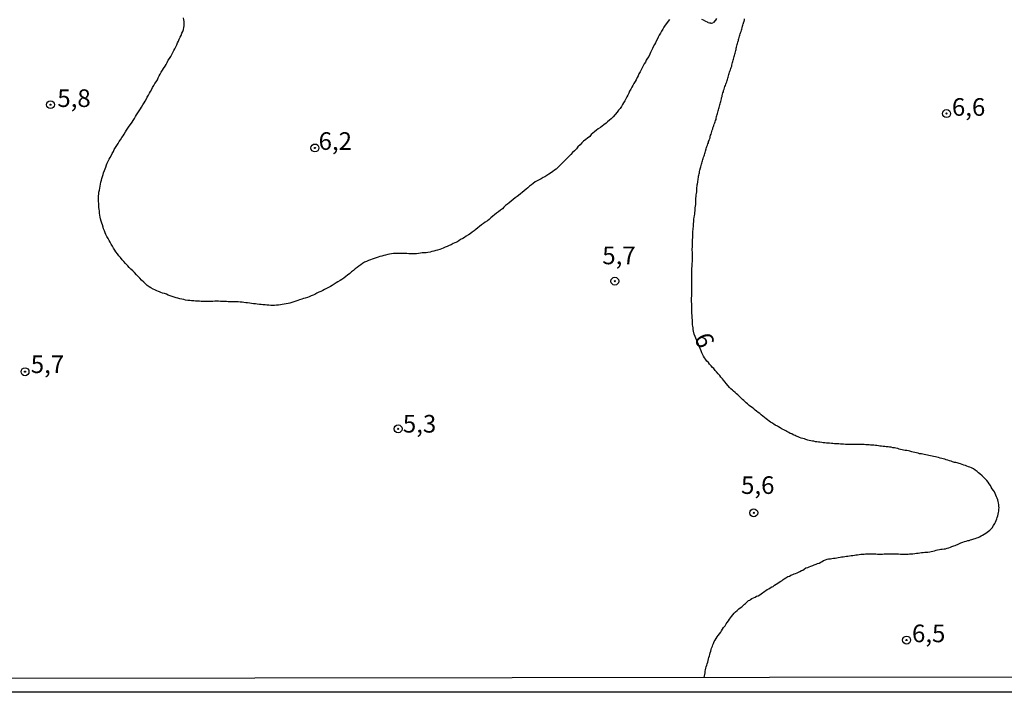
# Model space of a CAD drawing. Units: millimetres. Extents: x 185556 to 187967, y 1654886 to 1657662.
# Drawn here: x 187153 to 187292, y 1654886 to 1654981 of the extents above; entities that cross this region are included whole.
import ezdxf
from ezdxf.enums import TextEntityAlignment as Align

# ---------------------------------------------------------------- set-up
doc = ezdxf.new("R2010")
doc.units = ezdxf.units.MM
for name, color, linetype in [('IMAGEM', 7, 'Continuous'), ('V-CURVA_DE_NIVEL', 4, 'Continuous'), ('V-PONTO_DE_APARELHO', 4, 'Continuous'), ('V-TEXTO_DE_ALTIMETRIA', 2, 'Continuous'), ('X-LIMITE_5000', 6, 'Continuous')]:
    doc.layers.add(name, color=color, linetype=linetype)
picture_1 = doc.add_image_def('image1.jpg', size_in_pixel=(4018, 4626))

# ---------------------------------------------------------------- blocks, each defined once
blk = doc.blocks.new('805')
at = {"color": 0, "linetype": 'ByBlock', "lineweight": -2}
for radius in [0.562, 0.0806]:
    blk.add_circle((0, 0), radius, dxfattribs=at)

msp = doc.modelspace()

# ---------------------------------------------------------------- linework, layer by layer
at = {"layer": 'V-CURVA_DE_NIVEL'}
for points in [[(187244.83, 1654981.44), (187244.63, 1654981.18), (187244.42, 1654980.88), (187244.23, 1654980.63), (187244.04, 1654980.33), (187243.87, 1654980.07), (187243.7, 1654979.78), (187243.53, 1654979.48), (187243.38, 1654979.22), (187243.23, 1654978.93), (187243.1, 1654978.67), (187242.95, 1654978.37), (187242.83, 1654978.12), (187242.7, 1654977.86), (187242.53, 1654977.57), (187242.42, 1654977.31), (187242.27, 1654977.01), (187242.15, 1654976.76), (187242.02, 1654976.5), (187241.87, 1654976.2), (187241.72, 1654975.95), (187241.53, 1654975.65), (187241.4, 1654975.4), (187241.25, 1654975.14), (187241.1, 1654974.84), (187240.95, 1654974.59), (187240.8, 1654974.29), (187240.66, 1654974.03), (187240.49, 1654973.74), (187240.36, 1654973.44), (187240.23, 1654973.18), (187240.1, 1654972.89), (187239.96, 1654972.63), (187239.78, 1654972.33), (187239.61, 1654972.08), (187239.49, 1654971.82), (187239.34, 1654971.53), (187239.17, 1654971.27), (187239.04, 1654970.97), (187238.91, 1654970.72), (187238.78, 1654970.46), (187238.61, 1654970.16), (187238.49, 1654969.91), (187238.32, 1654969.61), (187238.17, 1654969.36), (187238, 1654969.1), (187237.81, 1654968.8), (187237.61, 1654968.55), (187237.4, 1654968.27), (187237.13, 1654967.95), (187236.83, 1654967.63), (187236.53, 1654967.35), (187236.3, 1654967.14), (187236.04, 1654966.91), (187235.83, 1654966.71), (187235.53, 1654966.5), (187235.28, 1654966.29), (187235.02, 1654966.12), (187234.73, 1654965.91), (187234.47, 1654965.74), (187234.21, 1654965.5), (187233.96, 1654965.31), (187233.73, 1654965.1), (187233.51, 1654964.85), (187233.2, 1654964.59), (187232.94, 1654964.4), (187232.64, 1654964.16), (187232.41, 1654963.93), (187232.15, 1654963.67), (187231.83, 1654963.36), (187231.62, 1654963.1), (187231.34, 1654962.81), (187231.06, 1654962.55), (187230.81, 1654962.27), (187230.52, 1654961.97), (187230.28, 1654961.72), (187229.96, 1654961.44), (187229.75, 1654961.21), (187229.49, 1654960.97), (187229.24, 1654960.7), (187228.98, 1654960.46), (187228.73, 1654960.21), (187228.52, 1654960.08), (187228.26, 1654959.89), (187227.96, 1654959.63), (187227.71, 1654959.51), (187227.41, 1654959.31), (187227.16, 1654959.14), (187226.9, 1654959), (187226.6, 1654958.83), (187226.35, 1654958.7), (187226.05, 1654958.57), (187225.79, 1654958.4), (187225.5, 1654958.19), (187225.24, 1654957.99), (187224.99, 1654957.78), (187224.71, 1654957.55), (187224.48, 1654957.38), (187224.22, 1654957.14), (187223.94, 1654956.91), (187223.71, 1654956.72), (187223.43, 1654956.49), (187223.2, 1654956.32), (187222.94, 1654956.12), (187222.65, 1654955.89), (187222.39, 1654955.68), (187222.09, 1654955.44), (187221.84, 1654955.25), (187221.58, 1654955.06), (187221.33, 1654954.83), (187221.12, 1654954.59), (187220.86, 1654954.38), (187220.56, 1654954.17), (187220.31, 1654953.95), (187220.01, 1654953.74), (187219.75, 1654953.53), (187219.5, 1654953.3), (187219.24, 1654953.06), (187218.99, 1654952.89), (187218.69, 1654952.68), (187218.44, 1654952.51), (187218.18, 1654952.29), (187217.88, 1654952.08), (187217.63, 1654951.87), (187217.35, 1654951.64), (187217.12, 1654951.44), (187216.86, 1654951.25), (187216.56, 1654951.04), (187216.31, 1654950.89), (187216.01, 1654950.68), (187215.76, 1654950.51), (187215.5, 1654950.38), (187215.2, 1654950.23), (187214.95, 1654950.06), (187214.65, 1654949.87), (187214.4, 1654949.77), (187214.14, 1654949.64), (187213.84, 1654949.49), (187213.59, 1654949.38), (187213.29, 1654949.25), (187213.03, 1654949.15), (187212.74, 1654949), (187212.48, 1654948.91), (187212.23, 1654948.83), (187211.93, 1654948.74), (187211.67, 1654948.66), (187211.38, 1654948.57), (187211.12, 1654948.53), (187210.86, 1654948.45), (187210.57, 1654948.4), (187210.31, 1654948.36), (187210.01, 1654948.32), (187209.76, 1654948.32), (187209.5, 1654948.28), (187209.21, 1654948.23), (187208.95, 1654948.21), (187208.65, 1654948.19), (187208.4, 1654948.19), (187208.14, 1654948.19), (187207.84, 1654948.21), (187207.59, 1654948.23), (187207.29, 1654948.23), (187207.04, 1654948.23), (187206.78, 1654948.23), (187206.48, 1654948.23), (187206.23, 1654948.23), (187205.93, 1654948.23), (187205.68, 1654948.23), (187205.42, 1654948.19), (187205.12, 1654948.15), (187204.87, 1654948.11), (187204.57, 1654948.02), (187204.31, 1654947.98), (187204.02, 1654947.89), (187203.76, 1654947.81), (187203.51, 1654947.72), (187203.21, 1654947.64), (187202.95, 1654947.55), (187202.66, 1654947.43), (187202.4, 1654947.34), (187202.15, 1654947.26), (187201.85, 1654947.11), (187201.59, 1654947), (187201.29, 1654946.81), (187201.04, 1654946.64), (187200.78, 1654946.47), (187200.51, 1654946.26), (187200.27, 1654946.08), (187200, 1654945.85), (187199.72, 1654945.64), (187199.47, 1654945.43), (187199.17, 1654945.19), (187198.91, 1654944.98), (187198.64, 1654944.75), (187198.36, 1654944.58), (187198.1, 1654944.41), (187197.81, 1654944.21), (187197.55, 1654944.07), (187197.25, 1654943.9), (187197, 1654943.73), (187196.74, 1654943.58), (187196.45, 1654943.43), (187196.19, 1654943.3), (187195.89, 1654943.13), (187195.64, 1654943), (187195.38, 1654942.87), (187195.08, 1654942.75), (187194.83, 1654942.62), (187194.53, 1654942.45), (187194.28, 1654942.32), (187194.02, 1654942.24), (187193.72, 1654942.11), (187193.47, 1654942.02), (187193.17, 1654941.92), (187192.92, 1654941.85), (187192.66, 1654941.77), (187192.36, 1654941.68), (187192.11, 1654941.6), (187191.81, 1654941.47), (187191.55, 1654941.39), (187191.26, 1654941.3), (187191, 1654941.22), (187190.75, 1654941.17), (187190.45, 1654941.11), (187190.19, 1654941.07), (187189.9, 1654941), (187189.64, 1654940.96), (187189.39, 1654940.92), (187189.09, 1654940.92), (187188.83, 1654940.88), (187188.53, 1654940.88), (187188.28, 1654940.88), (187188.02, 1654940.92), (187187.73, 1654940.92), (187187.47, 1654940.96), (187187.17, 1654940.98), (187186.92, 1654941), (187186.66, 1654941.03), (187186.37, 1654941.05), (187186.11, 1654941.09), (187185.81, 1654941.13), (187185.56, 1654941.17), (187185.3, 1654941.2), (187185, 1654941.24), (187184.75, 1654941.26), (187184.45, 1654941.3), (187184.2, 1654941.34), (187183.94, 1654941.34), (187183.64, 1654941.39), (187183.39, 1654941.39), (187183.09, 1654941.39), (187182.83, 1654941.39), (187182.54, 1654941.39), (187182.24, 1654941.41), (187181.98, 1654941.43), (187181.69, 1654941.43), (187181.43, 1654941.43), (187181.13, 1654941.45), (187180.88, 1654941.47), (187180.62, 1654941.47), (187180.33, 1654941.47), (187180.07, 1654941.43), (187179.77, 1654941.43), (187179.52, 1654941.45), (187179.26, 1654941.45), (187178.96, 1654941.43), (187178.71, 1654941.43), (187178.41, 1654941.43), (187178.16, 1654941.47), (187177.9, 1654941.47), (187177.6, 1654941.49), (187177.35, 1654941.51), (187177.05, 1654941.51), (187176.79, 1654941.56), (187176.5, 1654941.6), (187176.2, 1654941.64), (187175.94, 1654941.71), (187175.65, 1654941.77), (187175.39, 1654941.81), (187175.09, 1654941.9), (187174.84, 1654941.98), (187174.58, 1654942.07), (187174.29, 1654942.17), (187174.03, 1654942.26), (187173.73, 1654942.36), (187173.48, 1654942.49), (187173.22, 1654942.56), (187172.92, 1654942.64), (187172.67, 1654942.72), (187172.6, 1654942.75), (187172.52, 1654942.79), (187172.37, 1654942.87), (187172.12, 1654942.96), (187171.86, 1654943.09), (187171.6, 1654943.21), (187171.27, 1654943.39), (187171.03, 1654943.54), (187170.75, 1654943.7), (187170.54, 1654943.92), (187170.26, 1654944.17), (187169.97, 1654944.45), (187169.69, 1654944.75), (187169.44, 1654945.02), (187169.24, 1654945.24), (187168.96, 1654945.54), (187168.71, 1654945.77), (187168.42, 1654946.04), (187168.22, 1654946.26), (187167.99, 1654946.52), (187167.69, 1654946.81), (187167.43, 1654947.11), (187167.22, 1654947.37), (187166.96, 1654947.66), (187166.75, 1654947.92), (187166.52, 1654948.22), (187166.33, 1654948.47), (187166.16, 1654948.73), (187165.97, 1654949.02), (187165.82, 1654949.28), (187165.65, 1654949.58), (187165.5, 1654949.83), (187165.37, 1654950.09), (187165.2, 1654950.39), (187165.05, 1654950.64), (187164.9, 1654950.94), (187164.8, 1654951.19), (187164.71, 1654951.45), (187164.58, 1654951.75), (187164.52, 1654952), (187164.41, 1654952.3), (187164.31, 1654952.56), (187164.22, 1654952.85), (187164.14, 1654953.15), (187164.09, 1654953.41), (187164.03, 1654953.7), (187164.01, 1654953.96), (187163.97, 1654954.26), (187163.94, 1654954.51), (187163.9, 1654954.77), (187163.9, 1654955.06), (187163.88, 1654955.32), (187163.84, 1654955.62), (187163.84, 1654955.87), (187163.84, 1654956.13), (187163.84, 1654956.43), (187163.88, 1654956.68), (187163.9, 1654956.94), (187163.97, 1654957.23), (187164.03, 1654957.53), (187164.09, 1654957.79), (187164.14, 1654958.08), (187164.18, 1654958.34), (187164.26, 1654958.64), (187164.33, 1654958.89), (187164.41, 1654959.15), (187164.52, 1654959.45), (187164.58, 1654959.7), (187164.69, 1654960), (187164.78, 1654960.25), (187164.88, 1654960.51), (187164.99, 1654960.81), (187165.07, 1654961.06), (187165.22, 1654961.36), (187165.35, 1654961.61), (187165.52, 1654961.87), (187165.67, 1654962.17), (187165.8, 1654962.42), (187165.99, 1654962.72), (187166.09, 1654962.98), (187166.24, 1654963.27), (187166.45, 1654963.57), (187166.62, 1654963.83), (187166.79, 1654964.12), (187166.96, 1654964.38), (187167.16, 1654964.68), (187167.33, 1654964.93), (187167.47, 1654965.19), (187167.67, 1654965.49), (187167.84, 1654965.74), (187168.03, 1654966.04), (187168.22, 1654966.29), (187168.41, 1654966.55), (187168.62, 1654966.85), (187168.77, 1654967.1), (187168.94, 1654967.4), (187169.11, 1654967.65), (187169.26, 1654967.91), (187169.43, 1654968.21), (187169.6, 1654968.46), (187169.79, 1654968.76), (187169.94, 1654969.02), (187170.15, 1654969.31), (187170.32, 1654969.61), (187170.47, 1654969.87), (187170.66, 1654970.16), (187170.75, 1654970.42), (187170.94, 1654970.72), (187171.07, 1654970.97), (187171.24, 1654971.23), (187171.39, 1654971.53), (187171.52, 1654971.78), (187171.69, 1654972.08), (187171.86, 1654972.33), (187172.03, 1654972.59), (187172.2, 1654972.89), (187172.32, 1654973.14), (187172.47, 1654973.44), (187172.6, 1654973.69), (187172.73, 1654973.95), (187172.92, 1654974.25), (187173.05, 1654974.5), (187173.28, 1654974.8), (187173.43, 1654975.06), (187173.6, 1654975.35), (187173.75, 1654975.65), (187173.92, 1654975.91), (187174.11, 1654976.2), (187174.24, 1654976.46), (187174.41, 1654976.76), (187174.54, 1654977.01), (187174.69, 1654977.27), (187174.83, 1654977.57), (187174.94, 1654977.82), (187175.07, 1654978.12), (187175.17, 1654978.37), (187175.3, 1654978.63), (187175.43, 1654978.93), (187175.56, 1654979.18), (187175.68, 1654979.48), (187175.83, 1654979.73), (187175.92, 1654979.99), (187175.96, 1654980.29), (187175.98, 1654980.54), (187175.98, 1654980.84), (187175.98, 1654981.14), (187175.96, 1654981.39), (187175.92, 1654981.65)], [(187249.75, 1654888.12), (187249.88, 1654888.76), (187249.89, 1654889.01), (187249.95, 1654889.22), (187249.99, 1654889.43), (187250.03, 1654889.65), (187250.12, 1654889.86), (187250.18, 1654890.07), (187250.25, 1654890.28), (187250.29, 1654890.54), (187250.35, 1654890.75), (187250.42, 1654890.97), (187250.48, 1654891.18), (187250.54, 1654891.39), (187250.61, 1654891.6), (187250.67, 1654891.86), (187250.74, 1654892.07), (187250.8, 1654892.28), (187250.91, 1654892.54), (187250.99, 1654892.75), (187251.06, 1654892.96), (187251.18, 1654893.22), (187251.31, 1654893.43), (187251.42, 1654893.64), (187251.57, 1654893.9), (187251.72, 1654894.09), (187251.91, 1654894.3), (187252.08, 1654894.54), (187252.2, 1654894.75), (187252.33, 1654894.96), (187252.48, 1654895.2), (187252.72, 1654895.47), (187252.88, 1654895.73), (187253.01, 1654895.94), (187253.18, 1654896.15), (187253.31, 1654896.37), (187253.48, 1654896.58), (187253.63, 1654896.79), (187253.82, 1654897.01), (187253.99, 1654897.22), (187254.18, 1654897.41), (187254.4, 1654897.64), (187254.67, 1654897.85), (187254.85, 1654897.98), (187255.06, 1654898.15), (187255.27, 1654898.32), (187255.46, 1654898.51), (187255.61, 1654898.62), (187255.78, 1654898.79), (187256.03, 1654899.02), (187256.03, 1654899.05), (187256.2, 1654899.09), (187256.29, 1654899.17), (187256.5, 1654899.3), (187256.72, 1654899.4), (187256.95, 1654899.53), (187257.18, 1654899.66), (187257.4, 1654899.72), (187257.61, 1654899.83), (187257.82, 1654900), (187257.99, 1654900.13), (187258.16, 1654900.21), (187258.33, 1654900.34), (187258.5, 1654900.45), (187258.69, 1654900.6), (187258.89, 1654900.7), (187259.12, 1654900.83), (187259.33, 1654900.96), (187259.52, 1654901.04), (187259.73, 1654901.19), (187259.95, 1654901.34), (187260.2, 1654901.49), (187260.39, 1654901.62), (187260.59, 1654901.76), (187260.78, 1654901.89), (187260.93, 1654902), (187261.1, 1654902.13), (187261.31, 1654902.25), (187261.48, 1654902.36), (187261.61, 1654902.42), (187261.82, 1654902.51), (187262.03, 1654902.61), (187262.29, 1654902.72), (187262.5, 1654902.81), (187262.71, 1654902.89), (187262.92, 1654902.98), (187263.1, 1654903.06), (187263.31, 1654903.15), (187263.54, 1654903.28), (187263.74, 1654903.36), (187263.93, 1654903.49), (187264.16, 1654903.66), (187264.42, 1654903.74), (187264.63, 1654903.83), (187264.88, 1654903.91), (187265.14, 1654904), (187265.35, 1654904.08), (187265.61, 1654904.19), (187265.82, 1654904.27), (187266.03, 1654904.34), (187266.26, 1654904.47), (187266.46, 1654904.57), (187266.67, 1654904.7), (187266.93, 1654904.81), (187267.18, 1654904.89), (187267.39, 1654904.93), (187267.65, 1654904.96), (187267.86, 1654904.98), (187268.07, 1654905.02), (187268.33, 1654905.06), (187268.54, 1654905.1), (187268.75, 1654905.15), (187269.01, 1654905.19), (187269.22, 1654905.23), (187269.43, 1654905.25), (187269.69, 1654905.27), (187269.9, 1654905.32), (187270.12, 1654905.32), (187270.37, 1654905.36), (187270.58, 1654905.4), (187270.8, 1654905.44), (187271.05, 1654905.49), (187271.26, 1654905.53), (187271.48, 1654905.53), (187271.73, 1654905.57), (187271.94, 1654905.59), (187272.16, 1654905.61), (187272.41, 1654905.61), (187272.62, 1654905.64), (187272.84, 1654905.64), (187273.09, 1654905.66), (187273.31, 1654905.66), (187273.56, 1654905.66), (187273.82, 1654905.64), (187274.07, 1654905.64), (187274.33, 1654905.61), (187274.58, 1654905.61), (187274.79, 1654905.61), (187275.05, 1654905.61), (187275.26, 1654905.66), (187275.47, 1654905.66), (187275.73, 1654905.66), (187275.94, 1654905.66), (187276.16, 1654905.66), (187276.41, 1654905.66), (187276.62, 1654905.66), (187276.84, 1654905.66), (187277.09, 1654905.66), (187277.3, 1654905.64), (187277.56, 1654905.61), (187277.77, 1654905.61), (187277.98, 1654905.61), (187278.2, 1654905.61), (187278.45, 1654905.61), (187278.66, 1654905.61), (187278.88, 1654905.66), (187279.13, 1654905.66), (187279.35, 1654905.66), (187279.6, 1654905.7), (187279.86, 1654905.74), (187280.07, 1654905.74), (187280.32, 1654905.78), (187280.58, 1654905.83), (187280.79, 1654905.83), (187281.05, 1654905.87), (187281.26, 1654905.87), (187281.47, 1654905.91), (187281.73, 1654905.95), (187281.94, 1654906), (187282.15, 1654906.04), (187282.41, 1654906.08), (187282.62, 1654906.17), (187282.83, 1654906.21), (187283.09, 1654906.25), (187283.3, 1654906.3), (187283.51, 1654906.34), (187283.77, 1654906.36), (187283.98, 1654906.38), (187284.19, 1654906.47), (187284.45, 1654906.53), (187284.66, 1654906.59), (187284.87, 1654906.68), (187285.13, 1654906.78), (187285.34, 1654906.85), (187285.51, 1654906.93), (187285.68, 1654907), (187285.94, 1654907.12), (187286.15, 1654907.21), (187286.41, 1654907.32), (187286.66, 1654907.4), (187286.87, 1654907.44), (187287.13, 1654907.53), (187287.34, 1654907.57), (187287.53, 1654907.66), (187287.72, 1654907.7), (187287.98, 1654907.76), (187288.19, 1654907.83), (187288.4, 1654907.91), (187288.58, 1654907.95), (187288.79, 1654908.06), (187289.04, 1654908.19), (187289.23, 1654908.32), (187289.43, 1654908.44), (187289.68, 1654908.59), (187289.87, 1654908.74), (187290.06, 1654908.87), (187290.23, 1654909), (187290.4, 1654909.15), (187290.57, 1654909.36), (187290.76, 1654909.68), (187290.95, 1654909.94), (187291.04, 1654910.15), (187291.14, 1654910.36), (187291.23, 1654910.62), (187291.29, 1654910.83), (187291.38, 1654911.04), (187291.42, 1654911.3), (187291.47, 1654911.51), (187291.51, 1654911.72), (187291.53, 1654911.98), (187291.55, 1654912.19), (187291.53, 1654912.4), (187291.51, 1654912.62), (187291.47, 1654912.87), (187291.42, 1654913.08), (187291.38, 1654913.3), (187291.29, 1654913.55), (187291.21, 1654913.76), (187291.12, 1654913.98), (187290.99, 1654914.23), (187290.91, 1654914.44), (187290.76, 1654914.66), (187290.59, 1654914.87), (187290.44, 1654915.12), (187290.34, 1654915.34), (187290.14, 1654915.59), (187290.02, 1654915.81), (187289.83, 1654916.04), (187289.55, 1654916.36), (187289.36, 1654916.55), (187289.15, 1654916.74), (187288.85, 1654917), (187288.66, 1654917.16), (187288.43, 1654917.35), (187288.17, 1654917.52), (187287.91, 1654917.69), (187287.64, 1654917.84), (187287.43, 1654917.93), (187287.21, 1654917.99), (187287, 1654918.08), (187286.79, 1654918.16), (187286.58, 1654918.25), (187286.32, 1654918.33), (187286.11, 1654918.4), (187285.9, 1654918.46), (187285.64, 1654918.55), (187285.43, 1654918.59), (187285.22, 1654918.63), (187284.96, 1654918.72), (187284.75, 1654918.78), (187284.53, 1654918.84), (187284.28, 1654918.93), (187284.07, 1654918.97), (187283.89, 1654919.06), (187283.64, 1654919.14), (187283.43, 1654919.18), (187283.22, 1654919.23), (187282.96, 1654919.31), (187282.75, 1654919.35), (187282.54, 1654919.4), (187282.28, 1654919.48), (187282.07, 1654919.52), (187281.85, 1654919.57), (187281.6, 1654919.61), (187281.39, 1654919.65), (187281.17, 1654919.69), (187280.96, 1654919.74), (187280.75, 1654919.78), (187280.54, 1654919.82), (187280.28, 1654919.86), (187280.07, 1654919.93), (187279.86, 1654919.97), (187279.6, 1654920.03), (187279.39, 1654920.08), (187279.18, 1654920.12), (187278.92, 1654920.2), (187278.71, 1654920.25), (187278.49, 1654920.29), (187278.24, 1654920.33), (187278.03, 1654920.37), (187277.81, 1654920.42), (187277.6, 1654920.46), (187277.39, 1654920.5), (187277.18, 1654920.57), (187276.92, 1654920.63), (187276.71, 1654920.67), (187276.5, 1654920.71), (187276.24, 1654920.76), (187276.03, 1654920.8), (187275.82, 1654920.82), (187275.56, 1654920.84), (187275.35, 1654920.88), (187275.13, 1654920.9), (187274.88, 1654920.93), (187274.67, 1654920.93), (187274.45, 1654920.97), (187274.24, 1654921.01), (187274.03, 1654921.01), (187273.82, 1654921.05), (187273.56, 1654921.05), (187273.35, 1654921.08), (187273.14, 1654921.1), (187272.88, 1654921.1), (187272.67, 1654921.1), (187272.45, 1654921.14), (187272.2, 1654921.16), (187271.99, 1654921.18), (187271.77, 1654921.18), (187271.56, 1654921.18), (187271.35, 1654921.18), (187271.14, 1654921.18), (187270.88, 1654921.16), (187270.67, 1654921.18), (187270.46, 1654921.18), (187270.2, 1654921.18), (187269.99, 1654921.18), (187269.78, 1654921.18), (187269.52, 1654921.2), (187269.31, 1654921.22), (187269.09, 1654921.22), (187268.84, 1654921.27), (187268.63, 1654921.27), (187268.41, 1654921.27), (187268.2, 1654921.27), (187267.99, 1654921.29), (187267.78, 1654921.31), (187267.52, 1654921.33), (187267.31, 1654921.35), (187267.1, 1654921.35), (187266.84, 1654921.39), (187266.63, 1654921.39), (187266.41, 1654921.44), (187266.16, 1654921.48), (187265.95, 1654921.48), (187265.73, 1654921.52), (187265.52, 1654921.56), (187265.31, 1654921.61), (187265.1, 1654921.61), (187264.88, 1654921.69), (187264.63, 1654921.74), (187264.42, 1654921.78), (187264.16, 1654921.86), (187263.95, 1654921.95), (187263.74, 1654921.99), (187263.48, 1654922.08), (187263.27, 1654922.16), (187263.05, 1654922.25), (187262.8, 1654922.33), (187262.63, 1654922.42), (187262.37, 1654922.52), (187262.16, 1654922.65), (187261.95, 1654922.73), (187261.74, 1654922.86), (187261.48, 1654922.99), (187261.31, 1654923.1), (187261.06, 1654923.22), (187260.82, 1654923.35), (187260.54, 1654923.52), (187260.29, 1654923.65), (187260.12, 1654923.76), (187259.82, 1654923.9), (187259.61, 1654924.05), (187259.35, 1654924.22), (187259.14, 1654924.35), (187258.95, 1654924.48), (187258.72, 1654924.67), (187258.54, 1654924.8), (187258.31, 1654924.99), (187258.08, 1654925.16), (187257.82, 1654925.35), (187257.63, 1654925.54), (187257.42, 1654925.71), (187257.18, 1654925.91), (187256.97, 1654926.05), (187256.78, 1654926.2), (187256.54, 1654926.39), (187256.33, 1654926.56), (187256.14, 1654926.71), (187255.9, 1654926.93), (187255.7, 1654927.07), (187255.54, 1654927.22), (187255.36, 1654927.39), (187255.16, 1654927.56), (187254.95, 1654927.78), (187254.74, 1654927.97), (187254.52, 1654928.18), (187254.31, 1654928.35), (187254.12, 1654928.54), (187253.91, 1654928.73), (187253.74, 1654928.88), (187253.54, 1654929.07), (187253.35, 1654929.26), (187253.16, 1654929.48), (187252.88, 1654929.8), (187252.71, 1654929.99), (187252.5, 1654930.27), (187252.33, 1654930.46), (187252.1, 1654930.73), (187251.95, 1654930.93), (187251.74, 1654931.18), (187251.48, 1654931.46), (187251.29, 1654931.67), (187251.1, 1654931.93), (187250.91, 1654932.09), (187250.74, 1654932.31), (187250.5, 1654932.56), (187250.33, 1654932.78), (187250.14, 1654932.99), (187249.95, 1654933.24), (187249.8, 1654933.46), (187249.63, 1654933.69), (187249.5, 1654933.97), (187249.4, 1654934.18), (187249.31, 1654934.44), (187249.29, 1654934.46), (187248.32, 1654936.79), (187248.23, 1654937.24), (187248.19, 1654937.46), (187248.16, 1654937.71), (187248.14, 1654937.92), (187248.1, 1654938.14), (187248.08, 1654938.39), (187248.08, 1654938.6), (187248.08, 1654938.82), (187248.06, 1654939.07), (187248.06, 1654939.28), (187248.04, 1654939.5), (187248.01, 1654939.75), (187248.01, 1654939.96), (187247.99, 1654940.18), (187247.97, 1654940.43), (187247.97, 1654940.65), (187247.97, 1654940.9), (187247.97, 1654941.16), (187247.95, 1654941.37), (187247.95, 1654941.58), (187247.95, 1654941.84), (187247.95, 1654942.05), (187247.97, 1654942.17), (187247.97, 1654942.39), (187247.97, 1654942.6), (187247.97, 1654942.81), (187247.99, 1654943.03), (187247.99, 1654943.24), (187247.99, 1654943.5), (187248.01, 1654943.75), (187247.99, 1654943.96), (187247.99, 1654944.18), (187247.99, 1654944.43), (187247.99, 1654944.64), (187247.97, 1654944.86), (187247.97, 1654945.11), (187247.97, 1654945.32), (187247.97, 1654945.54), (187247.99, 1654945.7), (187248.01, 1654945.92), (187248.01, 1654946.17), (187248.04, 1654946.39), (187248.04, 1654946.6), (187248.06, 1654946.86), (187248.1, 1654947.07), (187248.1, 1654947.28), (187248.1, 1654947.54), (187248.1, 1654947.79), (187248.1, 1654948), (187248.1, 1654948.22), (187248.1, 1654948.47), (187248.06, 1654948.68), (187248.06, 1654948.9), (187248.08, 1654949.15), (187248.08, 1654949.37), (187248.1, 1654949.58), (187248.1, 1654949.79), (187248.1, 1654950), (187248.1, 1654950.22), (187248.12, 1654950.47), (187248.14, 1654950.68), (187248.14, 1654950.94), (187248.14, 1654951.19), (187248.14, 1654951.41), (187248.17, 1654951.62), (187248.19, 1654951.83), (187248.21, 1654952.04), (187248.23, 1654952.3), (187248.23, 1654952.51), (187248.25, 1654952.73), (187248.27, 1654952.94), (187248.29, 1654953.15), (187248.31, 1654953.36), (187248.36, 1654953.62), (187248.4, 1654953.83), (187248.42, 1654954.04), (187248.44, 1654954.3), (187248.48, 1654954.51), (187248.48, 1654954.72), (187248.53, 1654954.98), (187248.55, 1654955.19), (187248.57, 1654955.4), (187248.57, 1654955.66), (187248.57, 1654955.87), (187248.57, 1654956.09), (187248.61, 1654956.34), (187248.61, 1654956.55), (187248.65, 1654956.77), (187248.68, 1654956.98), (187248.7, 1654957.19), (187248.72, 1654957.4), (187248.76, 1654957.96), (187248.78, 1654958.13), (187248.82, 1654958.34), (187248.84, 1654958.51), (187248.87, 1654958.68), (187248.89, 1654958.85), (187248.93, 1654959.02), (187248.95, 1654959.19), (187248.99, 1654959.36), (187249.02, 1654959.53), (187249.06, 1654959.7), (187249.1, 1654959.87), (187249.12, 1654960.04), (187249.16, 1654960.21), (187249.18, 1654960.27), (187249.23, 1654960.38), (187249.27, 1654960.55), (187249.33, 1654960.72), (187249.35, 1654960.89), (187249.4, 1654961.06), (187249.44, 1654961.23), (187249.5, 1654961.4), (187249.55, 1654961.57), (187249.61, 1654961.74), (187249.65, 1654961.91), (187249.74, 1654962.08), (187249.78, 1654962.25), (187249.84, 1654962.42), (187249.89, 1654962.59), (187249.93, 1654962.76), (187249.97, 1654962.89), (187249.99, 1654962.93), (187250.04, 1654963.1), (187250.08, 1654963.27), (187250.14, 1654963.44), (187250.2, 1654963.61), (187250.27, 1654963.78), (187250.33, 1654963.95), (187250.37, 1654964.12), (187250.46, 1654964.29), (187250.5, 1654964.46), (187250.57, 1654964.63), (187250.59, 1654964.81), (187250.65, 1654965.02), (187250.71, 1654965.19), (187250.76, 1654965.36), (187250.82, 1654965.53), (187250.88, 1654965.74), (187250.95, 1654965.91), (187250.99, 1654966.08), (187251.06, 1654966.25), (187251.12, 1654966.42), (187251.16, 1654966.59), (187251.23, 1654966.76), (187251.29, 1654966.93), (187251.35, 1654967.1), (187251.42, 1654967.27), (187251.44, 1654967.33), (187251.44, 1654967.37), (187251.46, 1654967.44), (187251.48, 1654967.61), (187251.5, 1654967.74), (187251.55, 1654967.78), (187251.59, 1654967.95), (187251.63, 1654968.12), (187251.69, 1654968.29), (187251.74, 1654968.46), (187251.78, 1654968.63), (187251.82, 1654968.8), (187251.86, 1654968.97), (187251.93, 1654969.14), (187251.95, 1654969.31), (187252.01, 1654969.48), (187252.06, 1654969.65), (187252.1, 1654969.82), (187252.14, 1654969.99), (187252.18, 1654970.16), (187252.2, 1654970.33), (187252.27, 1654970.5), (187252.31, 1654970.67), (187252.35, 1654970.84), (187252.4, 1654971.02), (187252.46, 1654971.19), (187252.5, 1654971.36), (187252.57, 1654971.53), (187252.63, 1654971.74), (187252.69, 1654971.91), (187252.76, 1654972.08), (187252.82, 1654972.25), (187252.88, 1654972.42), (187252.93, 1654972.59), (187252.99, 1654972.76), (187253.03, 1654972.93), (187253.1, 1654973.1), (187253.14, 1654973.27), (187253.2, 1654973.44), (187253.25, 1654973.61), (187253.29, 1654973.78), (187253.35, 1654973.95), (187253.39, 1654974.12), (187253.46, 1654974.29), (187253.52, 1654974.46), (187253.59, 1654974.63), (187253.65, 1654974.8), (187253.67, 1654974.97), (187253.71, 1654975.14), (187253.78, 1654975.31), (187253.8, 1654975.48), (187253.86, 1654975.65), (187253.9, 1654975.82), (187253.95, 1654975.99), (187253.99, 1654976.16), (187254.05, 1654976.33), (187254.1, 1654976.5), (187254.12, 1654976.67), (187254.18, 1654976.84), (187254.22, 1654977.01), (187254.27, 1654977.18), (187254.29, 1654977.35), (187254.31, 1654977.52), (187254.37, 1654977.69), (187254.42, 1654977.86), (187254.46, 1654978.03), (187254.52, 1654978.2), (187254.57, 1654978.37), (187254.59, 1654978.44), (187254.61, 1654978.5), (187254.63, 1654978.54), (187254.63, 1654978.63), (187254.67, 1654978.71), (187254.71, 1654978.88), (187254.76, 1654979.05), (187254.82, 1654979.22), (187254.86, 1654979.39), (187254.91, 1654979.56), (187254.97, 1654979.73), (187255.01, 1654979.9), (187255.08, 1654980.07), (187255.14, 1654980.25), (187255.18, 1654980.46), (187255.22, 1654980.63), (187255.29, 1654980.8), (187255.31, 1654980.86), (187255.33, 1654980.97), (187255.39, 1654981.18), (187255.39, 1654981.2), (187255.42, 1654981.22), (187255.44, 1654981.35), (187255.48, 1654981.52)], [(187251.5, 1654981.56), (187251.33, 1654981.31), (187251.08, 1654981.01), (187251.03, 1654981.01), (187250.99, 1654980.92), (187250.76, 1654980.86), (187250.72, 1654980.86), (187250.7, 1654980.9), (187250.51, 1654980.9), (187250.31, 1654980.94), (187250.29, 1654981.01), (187250.21, 1654981.03), (187249.99, 1654981.16), (187249.66, 1654981.33), (187249.4, 1654981.43)]]:
    msp.add_lwpolyline(points, dxfattribs=at)
at = {"layer": 'X-LIMITE_5000'}
msp.add_lwpolyline([(185555.54, 1657657.48), (186037.02, 1657658.11), (186518.5, 1657658.71), (186999.99, 1657659.29), (187481.47, 1657659.85), (187962.95, 1657660.39), (187963.56, 1657106.1), (187964.17, 1656551.81), (187964.78, 1655997.51), (187965.38, 1655443.22), (187965.99, 1654888.93), (187484.63, 1654888.39), (187003.27, 1654887.83), (186521.91, 1654887.25), (186040.55, 1654886.64), (185559.19, 1654886.02), (185558.46, 1655440.31), (185557.73, 1655994.61), (185557, 1656548.9), (185556.27, 1657103.19), (185555.54, 1657657.48)], dxfattribs=at)

# ---------------------------------------------------------------- block references
at = {"layer": 'V-PONTO_DE_APARELHO', "xscale": 0.999998301267624, "yscale": 0.999998301267624, "zscale": 0.999998301267624}
for p in [(187157.04, 1654969.35), (187284.11, 1654968.09), (187194.54, 1654963.21), (187237.07, 1654944.32), (187153.43, 1654931.48), (187206.34, 1654923.38), (187256.77, 1654911.47), (187278.44, 1654893.43)]:
    msp.add_blockref('805', p, dxfattribs=at)

# ---------------------------------------------------------------- texts
at = {"layer": 'V-TEXTO_DE_ALTIMETRIA'}
for s, p in [('5,8', (187158.01, 1654968.24)), ('6,6', (187284.87, 1654966.99)), ('6,2', (187195.06, 1654962.16)), ('5,7', (187235.29, 1654945.94)), ('5,7', (187154.24, 1654930.51)), ('5,3', (187207.01, 1654922.07)), ('5,6', (187254.97, 1654913.37)), ('6,5', (187279.21, 1654892.34))]:
    msp.add_text(s, height=2.5, dxfattribs=at).set_placement(p, align=Align.BOTTOM_LEFT)
msp.add_text('6', height=2.5, rotation=293, dxfattribs=at).set_placement((187247.55, 1654936.03), align=Align.BOTTOM_LEFT)

# ---------------------------------------------------------------- referenced raster images: frames only (the image files are external)
at = {"layer": 'IMAGEM'}
image = msp.add_image(picture_1, insert=(185556.19, 1654886.02), size_in_units=(2411.3, 2776.17), dxfattribs=at)
image.dxf.flags = 7

doc.saveas('drawing.dxf')
